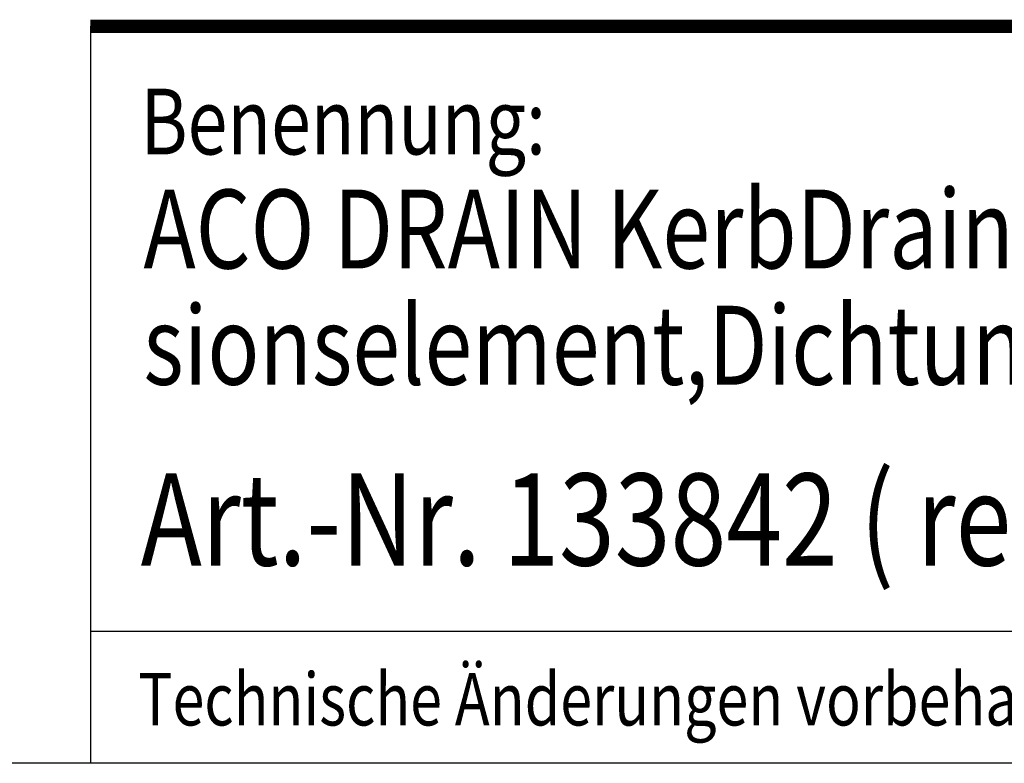
# Model space of a CAD drawing. Extents: x -8 to 3006, y 25 to 2120.
# Drawn here: x 1037 to 1412, y 25 to 308 of the extents above; entities that cross this region are included whole.
import ezdxf

# ---------------------------------------------------------------- set-up
doc = ezdxf.new("R2010")
doc.units = 0
doc.header["$LTSCALE"] = 10
doc.header["$MEASUREMENT"] = 0
doc.linetypes.add('AUSGEZOGEN', pattern=[0])
for name, color, linetype in [('AM_BOR', 7, 'CONTINUOUS'), ('DUENN-18', 94, 'CONTINUOUS'), ('KOPF', 12, 'AUSGEZOGEN'), ('TEXT25', 3, 'CONTINUOUS'), ('TEXT35', 143, 'CONTINUOUS')]:
    doc.layers.add(name, color=color, linetype=linetype)
doc.styles.add('TEXT20', font='isocp3.shx', dxfattribs={"width": 0.8, "height": 2})
doc.styles.add('TEXT25', font='isocp3.shx', dxfattribs={"width": 0.8, "height": 2.5})
doc.styles.add('TEXT35', font='isocp3.shx', dxfattribs={"width": 0.8, "height": 3.5})

# ---------------------------------------------------------------- blocks, each defined once
blk = doc.blocks.new('RA_A4_QU')
at = {"layer": 'KOPF'}
blk.add_line((300.4, 2.5), (1.1, 2.5), dxfattribs=at)
blk = doc.blocks.new('SF_WEB')
at = {"layer": 'KOPF'}
for p, q in [((-193.989, 28.022), (-193.989, 0.022)), ((-193.989, 5.022), (0, 5.022))]:
    blk.add_line(p, q, dxfattribs=at)
at = {"layer": 'KOPF', "const_width": 0.5}
blk.add_lwpolyline([(-193.989, 28.022), (0, 28.022)], dxfattribs=at)
at = {"layer": 'DUENN-18', "oblique": 7, "width": 0.8}
for s, height, style, p in [('Benennung:', 2.5, 'TEXT25', (-192.083, 23.15)), ('Technische Änderungen vorbehalten', 2, 'TEXT20', (-192.17, 1.438))]:
    blk.add_text(s, height=height, dxfattribs=dict(at, style=style)).set_placement(p)
at = {"layer": 'TEXT25', "width": 0.8}
for tag, p, height, style in [('F9', (-100.786, 20.815), 2, 'TEXT20'), ('F8', (-87.905, 20.732), 2, 'TEXT20'), ('F52', (-87.915, 16.764), 2, 'TEXT20'), ('F53', (-100.819, 16.539), 2, 'TEXT20'), ('F11', (-63.07, 1.781), 2.5, 'TEXT25')]:
    blk.add_attdef(tag, p, '', height=height, dxfattribs=dict(at, style=style))
at = {"layer": 'TEXT35', "style": 'TEXT35', "width": 0.8}
for tag, p, height in [('F2', (-191.971, 18.813), 3), ('F3', (-191.971, 14.394), 3), ('F13', (-192.073, 7.519), 3.5), ('F1', (-72.306, 7.559), 3.5), ('F1B', (-15.215, 7.559), 3.5)]:
    blk.add_attdef(tag, p, '', height=height, dxfattribs=at)

msp = doc.modelspace()

# ---------------------------------------------------------------- block references
at = {"layer": 'AM_BOR', "xscale": 10, "yscale": 10, "zscale": 10}
msp.add_blockref('RA_A4_QU', (0, 0), dxfattribs=at)
at = {"layer": 'AM_BOR'}
ref = msp.add_blockref('SF_WEB', (3004, 25), dxfattribs=dict(at, xscale=10, yscale=10, zscale=10))
ref.add_attrib('F2', 'ACO DRAIN KerbDrain KD 200 -75 OPA Rinne-Revi-', (1084.29, 213.13), dxfattribs={"layer": 'TEXT35', "height": 30, "style": 'TEXT35', "width": 0.8})
ref.add_attrib('F3', 'sionselement,Dichtung,DN/OD 160, L=1,0m,H=175mm,', (1084.29, 168.94), dxfattribs={"layer": 'TEXT35', "height": 30, "style": 'TEXT35', "width": 0.8})
ref.add_attrib('F13', 'Art.-Nr. 133842 ( rechts ), 133841 ( links )', (1083.27, 100.19), dxfattribs={"layer": 'TEXT35', "height": 35, "style": 'TEXT35', "width": 0.8})

doc.saveas('drawing.dxf')
